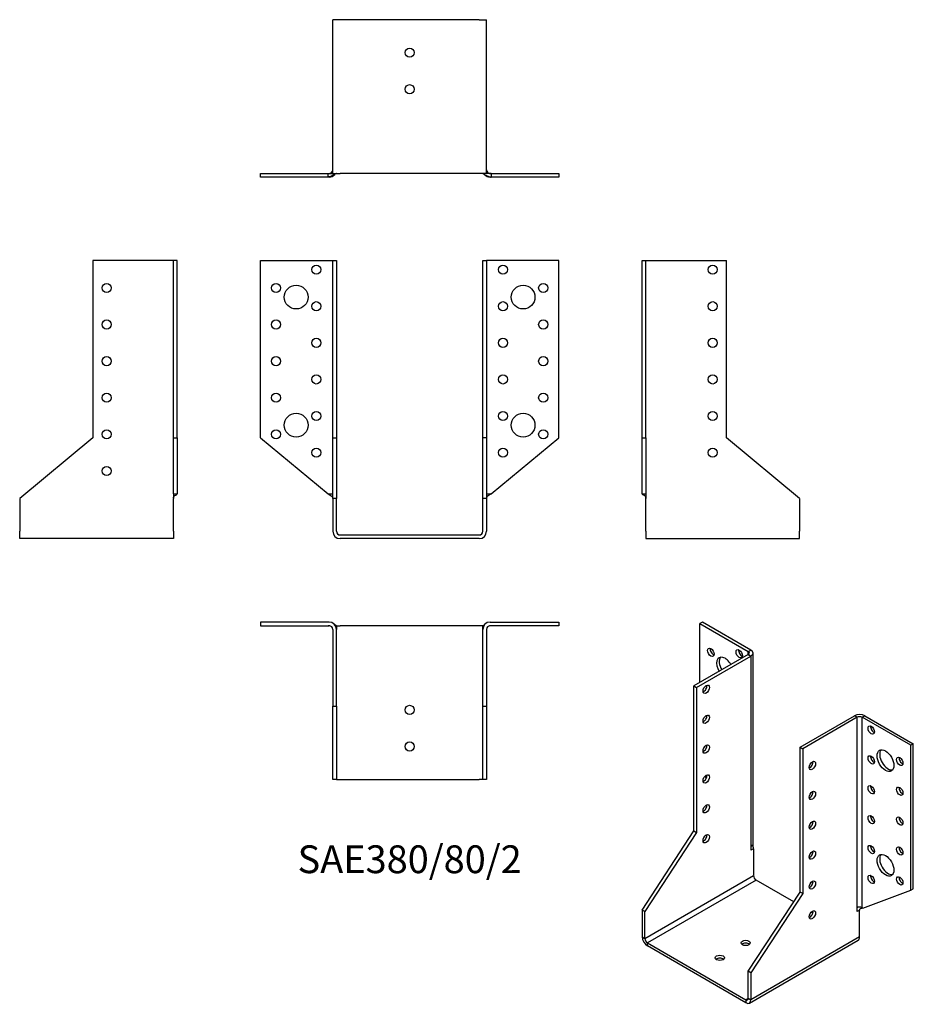
# Model space of a CAD drawing. Units: millimetres. Extents: x -213 to 275, y -257 to 282.
import ezdxf

# ---------------------------------------------------------------- set-up
doc = ezdxf.new("R2010")
doc.units = ezdxf.units.MM
doc.styles.get("Standard").update_dxf_attribs({"font": 'arial.ttf'})

# ---------------------------------------------------------------- blocks, each defined once
blk = doc.blocks.new('SAE380_80_2-Front')
for p, q in [((-81.5, 150), (-44, 150)), ((-81.5, 53), (-81.5, 150)), ((-44, 150), (-42, 150)), ((-42, 150), (-40, 150)), ((-42, 53), (-42, 150)), ((-40, 150), (-40, 53)), ((40, 53), (40, 150)), ((40, 150), (42, 150)), ((42, 150), (42, 53)), ((44, 150), (42, 150)), ((81.5, 150), (44, 150)), ((81.5, 53), (81.5, 150)), ((-81.5, 53), (-44.61, 22.56)), ((-42, 53), (-40, 53)), ((-42, 20), (-42, 53)), ((-40, 53), (-40, 20)), ((40, 20), (40, 53)), ((42, 53), (40, 53)), ((42, 53), (42, 20)), ((44.61, 22.56), (81.5, 53)), ((-44.56, 22.56), (-44, 22.56)), ((-44, 22.56), (-43.93, 22.56)), ((-43.93, 22.56), (-42, 22.56)), ((42, 22.56), (43.93, 22.56)), ((43.93, 22.56), (44, 22.56)), ((44, 22.56), (44.56, 22.56)), ((-40, 20), (-42, 20)), ((-42, 20), (-42, 2)), ((-40, 2), (-40, 20)), ((42, 20), (40, 20)), ((40, 2), (40, 20)), ((42, 20), (42, 20)), ((42, 20), (42, 2)), ((-38, 0), (38, 0)), ((38, -2), (-38, -2))]:
    blk.add_line(p, q)
for centre, radius in [((-51, 145), 2.5), ((51, 145), 2.5), ((-73, 135), 2.5), ((-62, 130), 6.5), ((62, 130), 6.5), ((73, 135), 2.5), ((-51, 125), 2.5), ((51, 125), 2.5), ((-73, 115), 2.5), ((73, 115), 2.5), ((-51, 105), 2.5), ((51, 105), 2.5), ((-73, 95), 2.5), ((73, 95), 2.5), ((-51, 85), 2.5), ((51, 85), 2.5), ((-73, 75), 2.5), ((73, 75), 2.5), ((-62, 60), 6.5), ((-51, 65), 2.5), ((51, 65), 2.5), ((62, 60), 6.5), ((-73, 55), 2.5), ((73, 55), 2.5), ((-51, 45), 2.5), ((51, 45), 2.5)]:
    blk.add_circle(centre, radius)
for centre, radius, start, end in [((-38, 2), 4, 180, 270), ((-38, 2), 2, 180, 270), ((38, 2), 4, 270, 0), ((38, 2), 2, 270, 0)]:
    blk.add_arc(centre, radius, start, end)
for points, knots in [([(-44.61, 22.56), (-44.25, 22.27), (-43.81, 22.04), (-43.38, 21.79), (-43, 21.56), (-42.64, 21.32), (-42.38, 21.02), (-42.2, 20.8), (-42.07, 20.55), (-42.02, 20.27), (-42.01, 20.19), (-42, 20.11), (-42, 20.03)], [0, 0, 0, 0, 0.3704689, 0.3704689, 0.3704689, 0.7029757, 0.7029757, 0.7029757, 0.9335814, 0.9335814, 0.9335814, 0.9938186, 0.9938186, 0.9938186, 0.9938186]), ([(-40, 22.18), (-40, 21.96), (-40, 21.74), (-40, 21.28), (-40, 21.04), (-39.99, 20.72), (-39.99, 20.62), (-39.99, 20.45), (-39.99, 20.38), (-40, 20.26), (-40, 20.23), (-40, 20.2), (-40, 20.19), (-40, 20.18), (-40, 20.17), (-40, 20.16), (-40, 20.16), (-40, 20.14), (-40, 20.13), (-40, 20.1), (-40, 20.09), (-40, 20.06), (-40, 20.04), (-40, 20.02), (-40, 20.01), (-40, 20)], [0, 0, 0, 0, 0.0655514, 0.0655514, 0.1471085, 0.1471085, 0.1864915, 0.1864915, 0.2244274, 0.2244274, 0.2338881, 0.2338881, 0.2360382, 0.2360382, 0.2376721, 0.2376721, 0.2393087, 0.2393087, 0.2426328, 0.2426328, 0.2492427, 0.2492427, 0.256824, 0.256824, 0.26428, 0.26428, 0.26428, 0.26428]), ([(40, 20), (40, 20.01), (40, 20.01), (40, 20.03), (40, 20.05), (40, 20.08), (40, 20.09), (40, 20.11), (40, 20.12), (40, 20.13), (40, 20.14), (40, 20.16), (40, 20.16), (40, 20.18), (40, 20.19), (40, 20.21), (40, 20.22), (40, 20.24), (40, 20.25), (39.99, 20.29), (39.99, 20.32), (39.99, 20.39), (39.99, 20.44), (39.99, 20.66), (39.99, 20.85), (40, 21.28), (40, 21.54), (40, 21.93), (40, 22.05), (40, 22.18)], [0.0019539, 0.0019539, 0.0019539, 0.0019539, 0.0074296, 0.0074296, 0.0161449, 0.0161449, 0.0215828, 0.0215828, 0.0244033, 0.0244033, 0.0264872, 0.0264872, 0.0292236, 0.0292236, 0.0316488, 0.0316488, 0.0348373, 0.0348373, 0.0399365, 0.0399365, 0.049659, 0.049659, 0.0742169, 0.0742169, 0.1474272, 0.1474272, 0.2287985, 0.2287985, 0.266161, 0.266161, 0.266161, 0.266161]), ([(44.61, 22.56), (44.25, 22.27), (43.81, 22.04), (43.38, 21.79), (43, 21.56), (42.64, 21.32), (42.38, 21.02), (42.2, 20.8), (42.07, 20.55), (42.02, 20.27), (42.01, 20.19), (42, 20.11), (42, 20.03)], [0, 0, 0, 0, 0.3704689, 0.3704689, 0.3704689, 0.7029757, 0.7029757, 0.7029757, 0.9335814, 0.9335814, 0.9335814, 0.9938186, 0.9938186, 0.9938186, 0.9938186]), ([(-42, 20), (-42, 20.01), (-42, 20.01), (-42, 20.03), (-42, 20.05), (-42, 20.07), (-42, 20.07), (-42, 20.09), (-42, 20.09), (-42, 20.1), (-42, 20.1), (-42, 20.1), (-42, 20.1), (-42, 20.1), (-42, 20.1), (-42, 20.11), (-42, 20.11), (-42, 20.11), (-42, 20.12), (-42, 20.12), (-42, 20.13), (-42, 20.16), (-42.01, 20.18), (-42.01, 20.2), (-42.01, 20.21), (-42.01, 20.23), (-42.01, 20.23), (-42.01, 20.24), (-42.01, 20.25), (-42.01, 20.25), (-42.01, 20.25), (-42.01, 20.25), (-42.01, 20.25), (-42.01, 20.25)], [0.000006, 0.000006, 0.000006, 0.000006, 0.00299183, 0.00299183, 0.00747823, 0.00747823, 0.0106274, 0.0106274, 0.01282144, 0.01282144, 0.01429873, 0.01429873, 0.01582951, 0.01582951, 0.01692579, 0.01692579, 0.01783031, 0.01783031, 0.01870159, 0.01870159, 0.02090396, 0.02090396, 0.02751482, 0.02751482, 0.0309699, 0.0309699, 0.0344377, 0.0344377, 0.03669215, 0.03669215, 0.03820827, 0.03820827, 0.03864713, 0.03864713, 0.03864713, 0.03864713]), ([(-42, 20), (-42, 20.01), (-42, 20.03), (-42, 20.05), (-42, 20.06), (-42, 20.07), (-42, 20.07), (-42, 20.07), (-42, 20.07), (-42, 20.07), (-42, 20.07), (-42, 20.07)], [0, 0, 0, 0, 0.00482456, 0.00482456, 0.00846329, 0.00846329, 0.00947988, 0.00947988, 0.00996629, 0.00996629, 0.01002346, 0.01002346, 0.01002346, 0.01002346]), ([(-42, 20), (-42, 20.01), (-42, 20.02), (-42, 20.04), (-42, 20.05), (-42, 20.05), (-42, 20.06), (-42, 20.06), (-42, 20.06), (-42, 20.06), (-42, 20.06), (-42, 20.06)], [0.000416351, 0.000416351, 0.000416351, 0.000416351, 0.003513891, 0.003513891, 0.005926704, 0.005926704, 0.006615887, 0.006615887, 0.007044172, 0.007044172, 0.00730379, 0.00730379, 0.00730379, 0.00730379]), ([(-40, 20.1), (-40, 20.1), (-40, 20.1), (-40, 20.09), (-40, 20.09), (-40, 20.08), (-40, 20.07), (-40, 20.06), (-40, 20.05), (-40, 20.04), (-40, 20.03), (-40, 20.01), (-40, 20.01), (-40, 20)], [0.03598148, 0.03598148, 0.03598148, 0.03598148, 0.03739299, 0.03739299, 0.038827, 0.038827, 0.04107362, 0.04107362, 0.04314268, 0.04314268, 0.04574676, 0.04574676, 0.04773856, 0.04773856, 0.04773856, 0.04773856]), ([(-40, 20.03), (-40, 20.03), (-40, 20.02), (-40, 20.02), (-40, 20.02), (-40, 20.01), (-40, 20.01), (-40, 20)], [0.013814605, 0.013814605, 0.013814605, 0.013814605, 0.016992027, 0.016992027, 0.018938493, 0.018938493, 0.021515696, 0.021515696, 0.021515696, 0.021515696]), ([(40, 20), (40, 20.02), (40, 20.03), (40, 20.06), (40, 20.07), (40, 20.08), (40, 20.09), (40, 20.1), (40, 20.1), (40, 20.1)], [0, 0, 0, 0, 0.00505379, 0.00505379, 0.00762668, 0.00762668, 0.00997574, 0.00997574, 0.01174598, 0.01174598, 0.01174598, 0.01174598]), ([(40, 20), (40, 20.01), (40, 20.01), (40, 20.02), (40, 20.02), (40, 20.03), (40, 20.03), (40, 20.03)], [0, 0, 0, 0, 0.003044496, 0.003044496, 0.005948441, 0.005948441, 0.007699887, 0.007699887, 0.007699887, 0.007699887]), ([(42, 20.03), (42, 20.02), (42, 20.02), (42, 20.01), (42, 20), (42, 20)], [0.014801154, 0.014801154, 0.014801154, 0.014801154, 0.017174917, 0.017174917, 0.018419976, 0.018419976, 0.018419976, 0.018419976]), ([(42, 20), (42, 20), (42, 20), (42, 20), (42, 20), (42, 20)], [0.004056945, 0.004056945, 0.004056945, 0.004056945, 0.007841314, 0.007841314, 0.012397269, 0.012397269, 0.012397269, 0.012397269])]:
    blk.add_open_spline(points, degree=3, knots=knots)
for points in [[(-42, 20), (-42, 20), (-42, 20), (-42, 20)], [(-40, 20.01), (-40, 20.01), (-40, 20), (-40, 20)], [(40, 20), (40, 20), (40, 20.01), (40, 20.01)]]:
    blk.add_open_spline(points, degree=3)
blk = doc.blocks.new('SAE380_80_2-Left')
for p, q in [((0, 150), (2, 150)), ((0, 53), (0, 150)), ((2, 53), (2, 150)), ((2, 150), (4, 150)), ((4, 150), (46, 150)), ((46, 53), (46, 150)), ((0, 53), (2, 53)), ((0, 22.56), (0, 53)), ((2, 53), (2, 22.56)), ((86, 20), (46, 53)), ((0, 22.56), (2, 22.56)), ((2, 22.56), (2, 22.56)), ((2, 2), (2, 20)), ((86, 20), (86, 2)), ((2, 2), (2, -2)), ((86, -2), (86, 2)), ((2, -2), (86, -2))]:
    blk.add_line(p, q)
for centre in [(38.5, 145), (38.5, 125), (38.5, 105), (38.5, 85), (38.5, 65), (38.5, 45)]:
    blk.add_circle(centre, 2.5)
for points, knots in [([(1.99, 20.24), (1.97, 20.61), (1.89, 20.89), (1.77, 21.1), (1.51, 21.58), (1.05, 21.7), (0.67, 21.82), (0.4, 21.91), (0.17, 22.01), (0.06, 22.24), (0.02, 22.33), (0, 22.43), (0, 22.56)], [-0.9642392, -0.9642392, -0.9642392, -0.9642392, -0.7907553, -0.7907553, -0.7907553, -0.3883397, -0.3883397, -0.3883397, -0.1053184, -0.1053184, -0.1053184, 0, 0, 0, 0]), ([(2, 22.56), (2, 22.27), (2, 22.04), (2, 21.79), (2, 21.56), (2, 21.32), (2, 21.02), (2, 20.8), (2, 20.55), (2, 20.27), (2, 20.18), (2, 20.1), (2, 20)], [0, 0, 0, 0, 0.370469, 0.370469, 0.370469, 0.702976, 0.702976, 0.702976, 0.933581, 0.933581, 0.933581, 1, 1, 1, 1]), ([(2, 20.01), (2, 20.01), (2, 20.02), (2, 20.04), (2, 20.06), (2, 20.09), (2, 20.09), (2, 20.11), (2, 20.12), (2, 20.14), (2, 20.14), (2, 20.17), (2, 20.18), (1.99, 20.21), (1.99, 20.23), (1.99, 20.29), (1.99, 20.33), (1.98, 20.43), (1.97, 20.49), (1.96, 20.59), (1.96, 20.63), (1.95, 20.69), (1.94, 20.72), (1.93, 20.74), (1.93, 20.75), (1.93, 20.75), (1.93, 20.76), (1.93, 20.76)], [0.0018001, 0.0018001, 0.0018001, 0.0018001, 0.0049362, 0.0049362, 0.0136075, 0.0136075, 0.0157017, 0.0157017, 0.0187307, 0.0187307, 0.0214823, 0.0214823, 0.025252, 0.025252, 0.0315875, 0.0315875, 0.0456644, 0.0456644, 0.0667732, 0.0667732, 0.0825166, 0.0825166, 0.0966731, 0.0966731, 0.1029028, 0.1029028, 0.106592, 0.106592, 0.106592, 0.106592]), ([(2, 20), (2, 20.01), (2, 20.02), (2, 20.02), (2, 20.03), (2, 20.03)], [0, 0, 0, 0, 0.005044702, 0.005044702, 0.008529566, 0.008529566, 0.008529566, 0.008529566]), ([(2, 20.01), (2, 20.01), (2, 20.02), (2, 20.02), (2, 20.02), (2, 20.02)], [0.002476569, 0.002476569, 0.002476569, 0.002476569, 0.007295455, 0.007295455, 0.008810169, 0.008810169, 0.008810169, 0.008810169])]:
    blk.add_open_spline(points, degree=3, knots=knots)
blk = doc.blocks.new('SAE380_80_2-Right')
for p, q in [((-46, 150), (-46, 53)), ((-4, 150), (-46, 150)), ((-2, 150), (-4, 150)), ((0, 150), (-2, 150)), ((-2, 53), (-2, 150)), ((0, 53), (0, 150)), ((-46, 53), (-86, 20)), ((-2, 53), (0, 53)), ((-2, 22.56), (-2, 53)), ((0, 53), (0, 22.56)), ((-2, 22.56), (-2, 22.56)), ((-2, 22.56), (0, 22.56)), ((-86, 20), (-86, 2)), ((-2, 2), (-2, 20)), ((-86, -2), (-86, 2)), ((-2, 2), (-2, -2)), ((-2, -2), (-86, -2))]:
    blk.add_line(p, q)
for centre in [(-38.5, 135), (-38.5, 115), (-38.5, 95), (-38.5, 75), (-38.5, 55), (-38.5, 35)]:
    blk.add_circle(centre, 2.5)
for points, knots in [([(-2, 22.56), (-2, 22.27), (-2, 22.04), (-2, 21.79), (-2, 21.56), (-2, 21.32), (-2, 21.02), (-2, 20.8), (-2, 20.55), (-2, 20.27), (-2, 20.18), (-2, 20.1), (-2, 20)], [0, 0, 0, 0, 0.370469, 0.370469, 0.370469, 0.702976, 0.702976, 0.702976, 0.933581, 0.933581, 0.933581, 1, 1, 1, 1]), ([(-1.99, 20.24), (-1.97, 20.61), (-1.89, 20.89), (-1.77, 21.1), (-1.51, 21.58), (-1.05, 21.7), (-0.67, 21.82), (-0.4, 21.91), (-0.17, 22.01), (-0.06, 22.24), (-0.02, 22.33), (0, 22.43), (0, 22.56)], [-0.9642392, -0.9642392, -0.9642392, -0.9642392, -0.7907553, -0.7907553, -0.7907553, -0.3883397, -0.3883397, -0.3883397, -0.1053184, -0.1053184, -0.1053184, 0, 0, 0, 0]), ([(-1.93, 20.76), (-1.93, 20.76), (-1.93, 20.75), (-1.94, 20.74), (-1.94, 20.73), (-1.94, 20.7), (-1.95, 20.69), (-1.95, 20.64), (-1.96, 20.6), (-1.97, 20.5), (-1.98, 20.43), (-1.99, 20.32), (-1.99, 20.29), (-1.99, 20.23), (-1.99, 20.21), (-2, 20.17), (-2, 20.16), (-2, 20.14), (-2, 20.13), (-2, 20.11), (-2, 20.11), (-2, 20.09), (-2, 20.09), (-2, 20.07), (-2, 20.06), (-2, 20.05), (-2, 20.04), (-2, 20.02), (-2, 20.01), (-2, 20.01)], [0.1053755, 0.1053755, 0.1053755, 0.1053755, 0.1111723, 0.1111723, 0.1193671, 0.1193671, 0.1286008, 0.1286008, 0.1423497, 0.1423497, 0.1679067, 0.1679067, 0.1792553, 0.1792553, 0.1876677, 0.1876677, 0.191136, 0.191136, 0.1939369, 0.1939369, 0.195651, 0.195651, 0.1984134, 0.1984134, 0.2013121, 0.2013121, 0.2062003, 0.2062003, 0.2102046, 0.2102046, 0.2102046, 0.2102046]), ([(-1.99, 20.24), (-1.99, 20.22), (-1.99, 20.2), (-2, 20.17), (-2, 20.16), (-2, 20.14), (-2, 20.13), (-2, 20.11), (-2, 20.11), (-2, 20.09), (-2, 20.09), (-2, 20.07), (-2, 20.06), (-2, 20.05), (-2, 20.04), (-2, 20.02), (-2, 20.01), (-2, 20.01)], [0.18141286, 0.18141286, 0.18141286, 0.18141286, 0.18766673, 0.18766673, 0.19113558, 0.19113558, 0.19393669, 0.19393669, 0.19565073, 0.19565073, 0.19841318, 0.19841318, 0.20131191, 0.20131191, 0.20620019, 0.20620019, 0.21020429, 0.21020429, 0.21020429, 0.21020429]), ([(-2, 20.03), (-2, 20.03), (-2, 20.03), (-2, 20.02), (-2, 20.02), (-2, 20.01), (-2, 20.01), (-2, 20)], [0.008464183, 0.008464183, 0.008464183, 0.008464183, 0.010193011, 0.010193011, 0.014176384, 0.014176384, 0.017005717, 0.017005717, 0.017005717, 0.017005717]), ([(-2, 20.02), (-2, 20.02), (-2, 20.02), (-2, 20.02), (-2, 20.01), (-2, 20.01)], [0.007254502, 0.007254502, 0.007254502, 0.007254502, 0.010224713, 0.010224713, 0.013587982, 0.013587982, 0.013587982, 0.013587982])]:
    blk.add_open_spline(points, degree=3, knots=knots)
blk.add_open_spline([(-2, 20.01), (-2, 20.01), (-2, 20), (-2, 20)], degree=3)
blk = doc.blocks.new('SAE380_80_2-Top')
for p, q in [((-44, 0), (-81.5, 0)), ((-81.5, 0), (-81.5, -2)), ((44, 0), (81.5, 0)), ((81.5, 0), (81.5, -2)), ((-81.5, -2), (-44, -2)), ((-42, -4), (-42, -46)), ((-40, -2), (-40, -2.07)), ((-40, -2), (-38, -2)), ((-40, -46), (-40, -4)), ((38, -2), (-38, -2)), ((40, -2), (38, -2)), ((40, -2), (40, -2.07)), ((40, -46), (40, -4)), ((42, -4), (42, -46)), ((81.5, -2), (44, -2)), ((-42, -86), (-42, -46)), ((-42, -46), (-40, -46)), ((-40, -46), (-40, -86)), ((40, -86), (40, -46)), ((40, -46), (42, -46)), ((42, -46), (42, -86)), ((-40, -86), (-42, -86)), ((-40, -86), (-38, -86)), ((-38, -86), (38, -86)), ((40, -86), (38, -86)), ((42, -86), (40, -86))]:
    blk.add_line(p, q)
for centre in [(0, -48), (0, -68)]:
    blk.add_circle(centre, 2.5)
for centre, radius, start, end in [((-44, -4), 4, 0, 90), ((-44, -4), 2, 0, 90), ((44, -4), 4, 90, 180), ((44, -4), 2, 90, 180)]:
    blk.add_arc(centre, radius, start, end)
for points, knots in [([(-43.65, -2.03), (-43.72, -2.02), (-43.78, -2.02), (-44.03, -2.01), (-44.2, -2), (-44.45, -2), (-44.52, -2), (-44.59, -2)], [0.1006407, 0.1006407, 0.1006407, 0.1006407, 0.1211257, 0.1211257, 0.1784064, 0.1784064, 0.2023979, 0.2023979, 0.2023979, 0.2023979]), ([(-42, -4), (-42, -3.99), (-42, -3.99), (-42, -3.97), (-42, -3.97), (-42, -3.97)], [0, 0, 0, 0, 0.004990688, 0.004990688, 0.007395015, 0.007395015, 0.007395015, 0.007395015]), ([(-40, -2), (-40, -2), (-40.14, -1.91), (-40.36, -1.77), (-40.52, -1.68), (-40.71, -1.57), (-40.92, -1.45)], [-1, -1, -1, -1, -0.7907553, -0.7907553, -0.7907553, -0.6535034, -0.6535034, -0.6535034, -0.6535034]), ([(-40, -2.07), (-40, -2.08), (-40, -2.08), (-40, -2.1), (-40, -2.11), (-40, -2.15), (-40, -2.18), (-40, -2.25), (-40, -2.29), (-40, -2.41), (-40, -2.49), (-39.99, -2.8), (-39.99, -3.04), (-39.99, -3.47), (-40, -3.67), (-40, -3.89), (-40, -3.92), (-40, -3.96), (-40, -3.97), (-40, -3.99), (-40, -4), (-40, -4), (-40, -4), (-40, -4), (-40, -4), (-40, -4), (-40, -4), (-40, -4)], [0, 0, 0, 0, 0.0038185, 0.0038185, 0.0092106, 0.0092106, 0.020076, 0.020076, 0.0329587, 0.0329587, 0.0591142, 0.0591142, 0.13455, 0.13455, 0.2001772, 0.2001772, 0.2079292, 0.2079292, 0.2137434, 0.2137434, 0.2141048, 0.2141048, 0.2142111, 0.2142111, 0.214259, 0.214259, 0.2142672, 0.2142672, 0.2142672, 0.2142672]), ([(-40, -3.96), (-40, -3.96), (-40, -3.96), (-40, -3.96), (-40, -3.97), (-40, -3.97), (-40, -3.97), (-40, -3.99), (-40, -3.99), (-40, -4)], [0.00778688, 0.00778688, 0.00778688, 0.00778688, 0.00839733, 0.00839733, 0.01052428, 0.01052428, 0.01386316, 0.01386316, 0.01848323, 0.01848323, 0.01848323, 0.01848323]), ([(40, -4), (40, -4), (40, -4), (40, -4), (40, -4), (40, -4), (40, -4), (40, -4), (40, -4), (40, -3.78), (39.99, -3.59), (39.99, -3.16), (39.99, -2.94), (40, -2.6), (40, -2.49), (40, -2.32), (40, -2.26), (40, -2.18), (40, -2.16), (40, -2.12), (40, -2.11), (40, -2.09), (40, -2.08), (40, -2.07)], [0.0059925, 0.0059925, 0.0059925, 0.0059925, 0.0060019, 0.0060019, 0.0060344, 0.0060344, 0.0061002, 0.0061002, 0.0063666, 0.0063666, 0.0733647, 0.0733647, 0.1461243, 0.1461243, 0.1821355, 0.1821355, 0.2003591, 0.2003591, 0.2099083, 0.2099083, 0.2149921, 0.2149921, 0.2202284, 0.2202284, 0.2202284, 0.2202284]), ([(40, -2), (40, -2), (40.14, -1.91), (40.36, -1.77), (40.52, -1.68), (40.71, -1.57), (40.92, -1.45)], [-1, -1, -1, -1, -0.7907553, -0.7907553, -0.7907553, -0.6535034, -0.6535034, -0.6535034, -0.6535034]), ([(40, -4), (40, -3.99), (40, -3.98), (40, -3.97), (40, -3.97), (40, -3.96), (40, -3.96), (40, -3.96)], [0, 0, 0, 0, 0.00736806, 0.00736806, 0.00947148, 0.00947148, 0.01068923, 0.01068923, 0.01068923, 0.01068923]), ([(42, -3.97), (42, -3.97), (42, -3.97), (42, -3.98), (42, -3.99), (42, -4)], [0.058931302, 0.058931302, 0.058931302, 0.058931302, 0.059977986, 0.059977986, 0.066326853, 0.066326853, 0.066326853, 0.066326853]), ([(44.59, -2), (44.39, -2), (44.19, -2), (43.87, -2.01), (43.76, -2.02), (43.65, -2.03)], [0, 0, 0, 0, 0.0670584, 0.0670584, 0.1015857, 0.1015857, 0.1015857, 0.1015857])]:
    blk.add_open_spline(points, degree=3, knots=knots)
blk = doc.blocks.new('SAE380_80_2-Bottom')
for p, q in [((-38, 86), (-42, 86)), ((-42, 2), (-42, 86)), ((38, 86), (-38, 86)), ((38, 86), (42, 86)), ((42, 2), (42, 86)), ((-81.5, 2), (-44.61, 2)), ((-81.5, 0), (-81.5, 2)), ((-44.61, 0), (-81.5, 0)), ((-44.61, 0), (-44.61, 2)), ((-44, 0), (-44.61, 0)), ((-42, 2), (-38, 2)), ((38, 2), (-38, 2)), ((42, 2), (38, 2)), ((44.61, 0), (44, 0)), ((44.61, 2), (44.61, 0)), ((44.61, 2), (81.5, 2)), ((81.5, 0), (44.61, 0)), ((81.5, 2), (81.5, 0))]:
    blk.add_line(p, q)
for centre in [(0, 68), (0, 48)]:
    blk.add_circle(centre, 2.5)
for centre, radius, start, end in [((-44, 4), 4, 270, 320.3264), ((-44, 4), 2, 280.0159, 359.8269), ((44, 4), 4, 219.6736, 270), ((44, 4), 2, 180.1767, 259.9841)]:
    blk.add_arc(centre, radius, start, end)
for points, knots in [([(-40, 2), (-40, 2), (-40.14, 1.91), (-40.36, 1.77), (-40.81, 1.51), (-41.59, 1.05), (-42.4, 0.67), (-42.98, 0.4), (-43.58, 0.17), (-44.08, 0.06), (-44.27, 0.02), (-44.44, 0), (-44.61, 0)], [-1, -1, -1, -1, -0.790755, -0.790755, -0.790755, -0.38834, -0.38834, -0.38834, -0.105318, -0.105318, -0.105318, 0, 0, 0, 0]), ([(-44.61, 2), (-44.25, 2), (-43.81, 2), (-43.38, 2), (-43, 2), (-42.64, 2), (-42.38, 2), (-42.2, 2), (-42.07, 2), (-42.02, 2), (-42.01, 2), (-42, 2), (-42, 2)], [0, 0, 0, 0, 0.370469, 0.370469, 0.370469, 0.702976, 0.702976, 0.702976, 0.933581, 0.933581, 0.933581, 1, 1, 1, 1]), ([(-44.39, 2), (-44.25, 2), (-44.12, 2), (-43.82, 2.02), (-43.66, 2.03), (-43.47, 2.05), (-43.44, 2.06), (-43.41, 2.06), (-43.4, 2.06), (-43.39, 2.07), (-43.39, 2.07), (-43.38, 2.07), (-43.38, 2.07), (-43.37, 2.07), (-43.37, 2.07), (-43.37, 2.07), (-43.36, 2.07), (-43.36, 2.07), (-43.36, 2.07), (-43.36, 2.07)], [0.0225455, 0.0225455, 0.0225455, 0.0225455, 0.0670584, 0.0670584, 0.117657, 0.117657, 0.1255739, 0.1255739, 0.1275474, 0.1275474, 0.1295306, 0.1295306, 0.1305202, 0.1305202, 0.1315138, 0.1315138, 0.1325098, 0.1325098, 0.1331618, 0.1331618, 0.1331618, 0.1331618]), ([(-42, 3.84), (-42, 3.84), (-42, 3.84), (-42, 3.85), (-42, 3.85), (-42, 3.87), (-42, 3.87), (-42, 3.89), (-42, 3.9), (-42, 3.91), (-42, 3.91), (-42, 3.92), (-42, 3.93), (-42, 3.94), (-42, 3.94), (-42, 3.94), (-42, 3.95), (-42, 3.95), (-42, 3.95), (-42, 3.96), (-42, 3.97), (-42, 3.98), (-42, 3.99), (-42, 4)], [0.0357732, 0.0357732, 0.0357732, 0.0357732, 0.03904228, 0.03904228, 0.04526115, 0.04526115, 0.04833749, 0.04833749, 0.05142088, 0.05142088, 0.05295754, 0.05295754, 0.05450626, 0.05450626, 0.05527686, 0.05527686, 0.05604904, 0.05604904, 0.05681962, 0.05681962, 0.05997799, 0.05997799, 0.06632685, 0.06632685, 0.06632685, 0.06632685]), ([(40, 2), (40, 2), (40.14, 1.91), (40.36, 1.77), (40.81, 1.51), (41.59, 1.05), (42.4, 0.67), (42.98, 0.4), (43.58, 0.17), (44.08, 0.06), (44.27, 0.02), (44.44, 0), (44.61, 0)], [-1, -1, -1, -1, -0.790755, -0.790755, -0.790755, -0.38834, -0.38834, -0.38834, -0.105318, -0.105318, -0.105318, 0, 0, 0, 0]), ([(42, 4), (42, 3.99), (42, 3.99), (42, 3.97), (42, 3.97), (42, 3.96), (42, 3.96), (42, 3.95), (42, 3.95), (42, 3.94), (42, 3.94), (42, 3.93), (42, 3.93), (42, 3.92), (42, 3.92), (42, 3.91), (42, 3.91), (42, 3.9), (42, 3.89), (42, 3.88), (42, 3.87), (42, 3.85), (42, 3.85), (42, 3.84), (42, 3.84), (42, 3.84)], [0, 0, 0, 0, 0.00499069, 0.00499069, 0.00873724, 0.00873724, 0.00979523, 0.00979523, 0.01048997, 0.01048997, 0.01148354, 0.01148354, 0.01239175, 0.01239175, 0.01352594, 0.01352594, 0.01517438, 0.01517438, 0.01772333, 0.01772333, 0.02147775, 0.02147775, 0.02611981, 0.02611981, 0.0306018, 0.0306018, 0.0306018, 0.0306018]), ([(44.61, 2), (44.25, 2), (43.81, 2), (43.38, 2), (43, 2), (42.64, 2), (42.38, 2), (42.2, 2), (42.07, 2), (42.02, 2), (42.01, 2), (42, 2), (42, 2)], [0, 0, 0, 0, 0.370469, 0.370469, 0.370469, 0.702976, 0.702976, 0.702976, 0.933581, 0.933581, 0.933581, 1, 1, 1, 1]), ([(43.36, 2.07), (43.36, 2.07), (43.36, 2.07), (43.36, 2.07), (43.37, 2.07), (43.37, 2.07), (43.37, 2.07), (43.37, 2.07), (43.38, 2.07), (43.39, 2.07), (43.39, 2.07), (43.41, 2.06), (43.42, 2.06), (43.45, 2.05), (43.47, 2.05), (43.53, 2.04), (43.56, 2.04), (43.69, 2.03), (43.77, 2.02), (44.03, 2.01), (44.2, 2), (44.38, 2), (44.38, 2), (44.39, 2)], [0.0690823, 0.0690823, 0.0690823, 0.0690823, 0.0695373, 0.0695373, 0.0705593, 0.0705593, 0.0715814, 0.0715814, 0.0725991, 0.0725991, 0.0746452, 0.0746452, 0.0787297, 0.0787297, 0.0838654, 0.0838654, 0.0955614, 0.0955614, 0.1211257, 0.1211257, 0.1784064, 0.1784064, 0.1798465, 0.1798465, 0.1798465, 0.1798465])]:
    blk.add_open_spline(points, degree=3, knots=knots)
blk.add_open_spline([(42, 4), (42, 4), (42, 4), (42, 4)], degree=3)
blk = doc.blocks.new('SAE380_80_2-ISO')
for p, q in [((-27.23, 112.88), (-28.65, 112.06)), ((-28.65, 112.06), (-2.13, 96.75)), ((-28.65, 79.81), (-28.65, 112.06)), ((-0.72, 97.57), (-27.23, 112.88)), ((-2.13, 96.75), (-0.72, 97.57)), ((-2.13, 95.12), (-31.83, 77.97)), ((-30.41, 77.15), (-0.72, 94.3)), ((-2.13, 95.12), (-2.13, 96.75)), ((-2.13, 95.12), (-0.72, 94.3)), ((-0.72, 94.3), (-0.72, -9.75)), ((0.46, -8.12), (0.46, 95.93)), ((-31.83, 77.97), (-30.41, 77.15)), ((-31.83, -1.23), (-31.83, 77.97)), ((-30.41, 77.15), (-30.41, -2.05)), ((26.15, 44.49), (55.85, 61.64)), ((57.27, 60.82), (27.57, 43.68)), ((57.27, 60.82), (55.85, 61.64)), ((57.27, -43.23), (57.27, 60.82)), ((60.1, 60.82), (61.51, 61.64)), ((60.1, -43.23), (60.1, 60.82)), ((86.61, 45.51), (60.1, 60.82)), ((61.51, 61.64), (88.03, 46.33)), ((26.15, -34.71), (26.15, 44.49)), ((26.15, 44.49), (27.57, 43.68)), ((27.57, 43.68), (27.57, -35.52)), ((88.03, 46.33), (86.61, 45.51)), ((86.61, -33.69), (86.61, 45.51)), ((88.03, -32.87), (88.03, 46.33)), ((-25.85, 28.58), (-25.14, 27.49)), ((-60.11, -44.5), (-31.83, -1.23)), ((-30.41, -2.05), (-58.7, -45.32)), ((-31.83, -1.23), (-30.41, -2.05)), ((-0.72, -9.75), (-0.72, -11.84)), ((0.7, -11.03), (-0.72, -11.84)), ((0.7, -11.03), (0.7, -25.72)), ((-58.7, -60.02), (0.7, -25.72)), ((2.11, -28.17), (-57.28, -62.47)), ((22.67, -40.04), (2.11, -28.17)), ((-2.13, -77.98), (26.15, -34.71)), ((27.57, -35.52), (-0.72, -78.8)), ((27.57, -35.52), (26.15, -34.71)), ((60.52, -43.48), (86.61, -33.69)), ((86.61, -33.69), (88.03, -32.87)), ((-58.7, -45.32), (-60.11, -44.5)), ((-60.11, -44.5), (-60.11, -59.2)), ((-58.7, -60.02), (-58.7, -45.32)), ((33.12, -46.08), (32.27, -45.59)), ((57.27, -44.05), (57.27, -43.23)), ((57.27, -45.32), (57.27, -44.05)), ((58.56, -44.58), (57.27, -45.32)), ((58.68, -44.5), (58.56, -44.58)), ((58.68, -59.2), (58.68, -44.5)), ((60.1, -43.23), (60.49, -43.46)), ((60.49, -43.46), (60.52, -43.48)), ((-60.11, -59.2), (-58.7, -60.02)), ((-57.28, -62.47), (-3.54, -93.49)), ((-57.28, -64.1), (-57.28, -62.47)), ((-3.54, -95.13), (-57.28, -64.1)), ((-1.54, -95.32), (57.85, -61.03)), ((58.68, -59.2), (-0.72, -93.49)), ((-0.72, -78.8), (-2.13, -77.98)), ((-2.13, -92.68), (-2.13, -77.98)), ((-0.72, -78.8), (-0.72, -93.49)), ((-3.54, -93.49), (-2.13, -92.68)), ((-3.54, -93.49), (-3.54, -95.13)), ((-2.13, -92.68), (-0.72, -93.49))]:
    blk.add_line(p, q)
for centre, major_axis in [((-22.64, 96.34), (1.25, -2.17)), ((-7.08, 95.53), (1.25, -2.17)), ((-25.11, 76.13), (1.25, 2.17)), ((-25.11, 59.8), (1.25, 2.17)), ((65.05, 53.88), (-1.25, 2.17)), ((-25.11, 43.47), (1.25, 2.17)), ((72.82, 37.15), (-3.25, 5.63)), ((65.05, 37.55), (-1.25, 2.17)), ((80.6, 36.74), (-1.25, 2.17)), ((32.87, 34.49), (-1.25, -2.17)), ((-25.11, 27.14), (1.25, 2.17)), ((65.05, 21.22), (-1.25, 2.17)), ((80.6, 20.41), (-1.25, 2.17)), ((32.87, 18.16), (-1.25, -2.17)), ((-25.11, 10.81), (1.25, 2.17)), ((65.05, 4.89), (-1.25, 2.17)), ((80.6, 4.08), (-1.25, 2.17)), ((32.87, 1.83), (-1.25, -2.17)), ((-25.11, -5.52), (1.25, 2.17)), ((65.05, -11.44), (-1.25, 2.17)), ((80.6, -12.25), (-1.25, 2.17)), ((32.87, -14.5), (-1.25, -2.17)), ((72.82, -20.01), (-3.25, 5.63)), ((65.05, -27.77), (-1.25, 2.17)), ((80.6, -28.58), (-1.25, 2.17)), ((32.87, -30.83), (-1.25, -2.17)), ((32.87, -47.16), (-1.25, -2.17)), ((-3.54, -62.47), (-2.5, 0)), ((-17.69, -70.63), (-2.5, 0))]:
    blk.add_ellipse(centre, major_axis=major_axis, ratio=0.57735)
for centre, major_axis, start_param, end_param in [((-21.22, 97.16), (1.25, -2.17), 3.742857, 5.681921), ((-5.67, 96.34), (1.25, -2.17), 3.742857, 5.681921), ((-3.54, 95.93), (4, 0), 5.497787, 7.068583), ((-14.86, 87.77), (-3.25, 5.63), 4.712389, 7.853982), ((-13.44, 88.59), (-3.25, 5.63), 0.219325, 1.570796), ((-3.54, 95.93), (2, 0), 5.497787, 7.068583), ((-26.52, 76.95), (1.25, 2.17), 3.742857, 5.681921), ((-26.52, 60.62), (1.25, 2.17), 3.742857, 5.681921), ((58.68, 60.01), (4, 0), 0.785398, 2.356194), ((58.68, 60.01), (-2, 0), 3.926991, 5.497787), ((66.46, 54.7), (1.25, -2.17), 3.742857, 5.681921), ((-26.52, 44.29), (1.25, 2.17), 3.742857, 5.681921), ((66.46, 38.37), (1.25, -2.17), 3.742857, 5.681921), ((74.24, 37.96), (-3.25, 5.63), 0.219325, 2.922267), ((82.02, 37.55), (1.25, -2.17), 3.742857, 5.681921), ((31.46, 35.31), (1.25, 2.17), 3.742857, 5.681921), ((-26.52, 27.96), (1.25, 2.17), 3.742857, 5.681921), ((66.46, 22.04), (1.25, -2.17), 3.742857, 5.681921), ((82.02, 21.22), (1.25, -2.17), 3.742857, 5.681921), ((31.46, 18.98), (1.25, 2.17), 3.742857, 5.681921), ((-26.52, 11.63), (1.25, 2.17), 3.742857, 5.681921), ((66.46, 5.71), (1.25, -2.17), 3.742857, 5.681921), ((82.02, 4.89), (1.25, -2.17), 3.742857, 5.681921), ((31.46, 2.65), (1.25, 2.17), 3.742857, 5.681921), ((-26.52, -4.7), (1.25, 2.17), 3.742857, 5.681921), ((-3.54, -8.12), (4, 0), 5.497787, 6.058747), ((-3.54, -8.12), (4, 0), 6.058747, 6.283185), ((66.46, -10.62), (1.25, -2.17), 3.742857, 5.681921), ((82.02, -11.44), (1.25, -2.17), 3.742857, 5.681921), ((31.46, -13.68), (1.25, 2.17), 3.742857, 5.681921), ((74.24, -19.19), (-3.25, 5.63), 0.219325, 2.922267), ((2.11, -26.54), (1, -1.73), 3.926991, 5.497787), ((66.46, -26.95), (1.25, -2.17), 3.742857, 5.681921), ((82.02, -27.77), (1.25, -2.17), 3.742857, 5.681921), ((31.46, -30.01), (1.25, 2.17), 3.742857, 5.681921), ((58.68, -44.04), (2, 0), 0.822576, 2.356194), ((31.46, -46.34), (1.25, 2.17), 3.742857, 5.681921), ((58.68, -44.04), (2, 0), 0.785398, 0.822576), ((-57.28, -60.83), (2, -3.46), 3.926991, 5.497787), ((-57.28, -60.83), (1, -1.73), 3.926991, 5.497787), ((-3.54, -64.1), (-2.5, 0), 3.742857, 5.681921), ((55.85, -57.57), (2, -3.46), 0, 0.785398), ((-17.69, -72.26), (-2.5, 0), 3.742857, 5.681921), ((-3.54, -91.86), (1, -1.73), 5.497787, 7.068583), ((-3.54, -91.86), (2, -3.46), 5.497787, 7.068583)]:
    blk.add_ellipse(centre, major_axis=major_axis, ratio=0.57735, start_param=start_param, end_param=end_param)
for points, knots in [([(0.44, -8.29), (0.43, -8.41), (0.41, -8.53), (0.4, -8.7), (0.4, -8.77), (0.39, -8.9), (0.4, -8.96), (0.41, -9.08), (0.42, -9.13), (0.43, -9.2), (0.44, -9.22), (0.45, -9.24)], [0, 0, 0, 0, 0.0351247, 0.0351247, 0.0553378, 0.0553378, 0.0803966, 0.0803966, 0.106027, 0.106027, 0.11643, 0.11643, 0.11643, 0.11643]), ([(0.7, -11.03), (0.7, -10.63), (0.67, -10.24), (0.6, -9.89), (0.56, -9.66), (0.51, -9.45), (0.44, -9.24)], [-1, -1, -1, -1, -0.7907553, -0.7907553, -0.7907553, -0.6580592, -0.6580592, -0.6580592, -0.6580592]), ([(60.52, -43.48), (60.27, -43.57), (59.96, -43.58), (59.66, -43.61), (59.39, -43.64), (59.13, -43.68), (58.95, -43.83), (58.82, -43.93), (58.73, -44.08), (58.7, -44.3), (58.69, -44.36), (58.68, -44.42), (58.68, -44.5)], [0, 0, 0, 0, 0.370469, 0.370469, 0.370469, 0.702976, 0.702976, 0.702976, 0.933581, 0.933581, 0.933581, 1, 1, 1, 1])]:
    blk.add_open_spline(points, degree=3, knots=knots)

msp = doc.modelspace()

# ---------------------------------------------------------------- block references
for name, p in [('SAE380_80_2-Bottom', (0, 195.6)), ('SAE380_80_2-Right', (-127.1, 0)), ('SAE380_80_2-Front', (0, 0)), ('SAE380_80_2-Left', (127.1, 0)), ('SAE380_80_2-Top', (0, -47.6)), ('SAE380_80_2-ISO', (187.21, -160.48))]:
    msp.add_blockref(name, p)

# ---------------------------------------------------------------- texts
at = {"insert": (0, -179.2), "char_height": 15.2, "attachment_point": 5}
msp.add_mtext('SAE380/80/2', dxfattribs=at)

doc.saveas('drawing.dxf')
